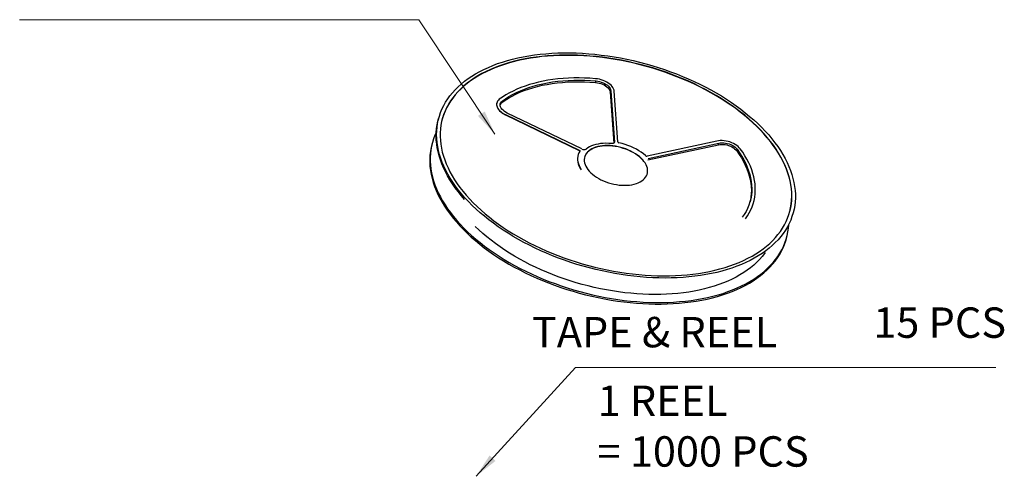
# Model space of a CAD drawing. Units: inches. Extents: x 24 to 168, y 13 to 64.
# Drawn here: x 134 to 149, y 37 to 44 of the extents above; entities that cross this region are included whole.
import ezdxf

# ---------------------------------------------------------------- set-up
doc = ezdxf.new("R2010")
doc.units = ezdxf.units.IN
doc.header["$MEASUREMENT"] = 0
doc.layers.add('Metal1', color=131, linetype='Continuous')
doc.styles.add('CH2', font='txt')
doc.styles.add('romans', font='romans.shx')
doc.dimstyles.new('DIM', dxfattribs={"dimscale": 2.5, "dimtxt": 0.15, "dimasz": 0.15, "dimexe": 0.05, "dimexo": 0.05, "dimgap": 0.02, "dimtad": 1, "dimzin": 0, "dimdsep": 46, "dimtxsty": 'romans', "dimcen": 0.09, "dimadec": 0, "dimazin": 0, "dimtfac": 1, "dimtmove": 0, "dimatfit": 3, "dimfxl": 1, "dimtolj": 1, "dimtzin": 0, "dimlwd": 13, "dimlwe": 13, "dimarcsym": 0})

msp = doc.modelspace()

# ---------------------------------------------------------------- linework, layer by layer
at = {"layer": 'Metal1', "color": 0}
for p, q in [((142.869, 42.669), (142.875, 42.692)), ((143.093, 42.518), (143.099, 42.542)), ((143.093, 42.518), (143.148, 41.743)), ((143.099, 42.542), (143.155, 41.758)), ((143.208, 41.761), (143.153, 42.534)), ((141.36, 42.358), (141.359, 42.354)), ((141.436, 42.361), (141.443, 42.385)), ((140.471, 42.118), (140.465, 42.094)), ((141.492, 42.174), (141.493, 42.178)), ((141.492, 42.174), (142.618, 41.631)), ((141.493, 42.178), (142.619, 41.635)), ((142.659, 41.652), (141.517, 42.202)), ((140.372, 41.744), (140.366, 41.72)), ((143.152, 41.747), (143.155, 41.758)), ((144.721, 41.774), (143.657, 41.543)), ((143.665, 41.484), (144.744, 41.718)), ((143.672, 41.508), (144.75, 41.742)), ((144.744, 41.718), (144.75, 41.742)), ((142.599, 41.555), (142.598, 41.551)), ((142.618, 41.631), (142.619, 41.635)), ((145.025, 41.624), (145.031, 41.648))]:
    msp.add_line(p, q, dxfattribs=at)
at = {"layer": 'Metal1', "color": 0, "flags": 128}
for points in [[(140.873, 40.906), (140.822, 40.965), (140.774, 41.024), (140.729, 41.084), (140.687, 41.144), (140.648, 41.205), (140.612, 41.265), (140.58, 41.326), (140.551, 41.387), (140.525, 41.448), (140.503, 41.509), (140.484, 41.57), (140.468, 41.631), (140.456, 41.691), (140.447, 41.751), (140.442, 41.811), (140.44, 41.87), (140.441, 41.928), (140.446, 41.986), (140.455, 42.043), (140.466, 42.1), (140.482, 42.155), (140.5, 42.209), (140.522, 42.263), (140.548, 42.315), (140.577, 42.366), (140.609, 42.416), (140.644, 42.465), (140.682, 42.512), (140.724, 42.558), (140.769, 42.602), (140.816, 42.645), (140.867, 42.687), (140.921, 42.727), (140.977, 42.765), (141.036, 42.801), (141.098, 42.836), (141.163, 42.868), (141.23, 42.899), (141.299, 42.928), (141.371, 42.956), (141.445, 42.981), (141.522, 43.004), (141.6, 43.025), (141.681, 43.044), (141.763, 43.061), (141.847, 43.076), (141.933, 43.089), (142.02, 43.1), (142.109, 43.108), (142.2, 43.115), (142.291, 43.119), (142.384, 43.121), (142.477, 43.121), (142.572, 43.119), (142.667, 43.114), (142.763, 43.108), (142.859, 43.099), (142.956, 43.088), (143.053, 43.075), (143.15, 43.06), (143.247, 43.043), (143.344, 43.024), (143.441, 43.003), (143.538, 42.979), (143.634, 42.954), (143.73, 42.927), (143.825, 42.897), (143.919, 42.866), (144.012, 42.833), (144.104, 42.799), (144.195, 42.762), (144.285, 42.724), (144.373, 42.684), (144.46, 42.643), (144.545, 42.6), (144.629, 42.555), (144.71, 42.509), (144.79, 42.462), (144.868, 42.413), (144.943, 42.363), (145.017, 42.312), (145.088, 42.259), (145.156, 42.206), (145.222, 42.151), (145.286, 42.096), (145.347, 42.04), (145.405, 41.983), (145.46, 41.925), (145.513, 41.866), (145.562, 41.807), (145.609, 41.748), (145.652, 41.688), (145.693, 41.627), (145.73, 41.567), (145.764, 41.506), (145.795, 41.445), (145.822, 41.384), (145.846, 41.323), (145.867, 41.262), (145.884, 41.201), (145.898, 41.14), (145.909, 41.08), (145.916, 41.02), (145.92, 40.961), (145.92, 40.902), (145.917, 40.844), (145.91, 40.787), (145.9, 40.73), (145.886, 40.674), (145.869, 40.619), (145.849, 40.565), (145.825, 40.513), (145.798, 40.461), (145.768, 40.41), (145.734, 40.361), (145.697, 40.313), (145.657, 40.266), (145.614, 40.221), (145.568, 40.177), (145.519, 40.135), (145.467, 40.095), (145.411, 40.056), (145.354, 40.018), (145.293, 39.983), (145.23, 39.949), (145.164, 39.917), (145.096, 39.887), (145.025, 39.859), (144.952, 39.833), (144.877, 39.809), (144.799, 39.787), (144.72, 39.767), (144.638, 39.749), (144.555, 39.733), (144.47, 39.719), (144.383, 39.707), (144.295, 39.697), (144.206, 39.69), (144.115, 39.684), (144.023, 39.681), (143.93, 39.68), (143.836, 39.681), (143.741, 39.685), (143.645, 39.69), (143.549, 39.698), (143.453, 39.708), (143.356, 39.719), (143.258, 39.733), (143.161, 39.75), (143.064, 39.768), (142.967, 39.788), (142.87, 39.81), (142.774, 39.835), (142.678, 39.861), (142.582, 39.889), (142.488, 39.919), (142.394, 39.951), (142.302, 39.985), (142.21, 40.021), (142.12, 40.058), (142.031, 40.097), (141.943, 40.138), (141.857, 40.18), (141.773, 40.224), (141.69, 40.269), (141.609, 40.316), (141.531, 40.364), (141.454, 40.413), (141.38, 40.464), (141.307, 40.516), (141.238, 40.569), (141.17, 40.623), (141.105, 40.678), (141.043, 40.733), (140.984, 40.79), (140.927, 40.848), (140.873, 40.906)], [(145.442, 41.886), (145.388, 41.944), (145.332, 42.001), (145.273, 42.057), (145.211, 42.112), (145.146, 42.167), (145.079, 42.22), (145.01, 42.272), (144.938, 42.324), (144.864, 42.374), (144.788, 42.423), (144.71, 42.47), (144.629, 42.516), (144.547, 42.561), (144.463, 42.604), (144.378, 42.646), (144.291, 42.686), (144.202, 42.724), (144.112, 42.761), (144.021, 42.796), (143.929, 42.829), (143.836, 42.86), (143.742, 42.89), (143.648, 42.917), (143.552, 42.943), (143.457, 42.966), (143.361, 42.988), (143.264, 43.007), (143.168, 43.025), (143.071, 43.04), (142.975, 43.053), (142.879, 43.064), (142.783, 43.073), (142.688, 43.08), (142.594, 43.085), (142.5, 43.087), (142.407, 43.087), (142.315, 43.085), (142.225, 43.081), (142.135, 43.075), (142.047, 43.067), (141.96, 43.056), (141.875, 43.044), (141.792, 43.029), (141.71, 43.012), (141.63, 42.993), (141.552, 42.972), (141.477, 42.949), (141.403, 42.924), (141.332, 42.897), (141.263, 42.868), (141.197, 42.837), (141.133, 42.804), (141.072, 42.77), (141.014, 42.734), (140.958, 42.696), (140.905, 42.656), (140.855, 42.615), (140.809, 42.572), (140.765, 42.527), (140.724, 42.482), (140.687, 42.435), (140.652, 42.386), (140.621, 42.336), (140.594, 42.285), (140.569, 42.233), (140.548, 42.18), (140.53, 42.126), (140.516, 42.071), (140.505, 42.015), (140.498, 41.958), (140.494, 41.9), (140.494, 41.842), (140.497, 41.783), (140.503, 41.724), (140.513, 41.665), (140.527, 41.605), (140.543, 41.544), (140.564, 41.484), (140.587, 41.423), (140.614, 41.363), (140.644, 41.302), (140.678, 41.242), (140.715, 41.182), (140.754, 41.122), (140.797, 41.062), (140.844, 41.003), (140.893, 40.945), (140.945, 40.887), (141, 40.829), (141.057, 40.773), (141.118, 40.717), (141.181, 40.662), (141.247, 40.608), (141.315, 40.555), (141.385, 40.503), (141.458, 40.453), (141.534, 40.403), (141.611, 40.355), (141.69, 40.308), (141.771, 40.263), (141.854, 40.219), (141.939, 40.176), (142.025, 40.135), (142.113, 40.096), (142.202, 40.059), (142.293, 40.023), (142.384, 39.989), (142.477, 39.957), (142.571, 39.926), (142.665, 39.898), (142.76, 39.871), (142.855, 39.847), (142.951, 39.824), (143.047, 39.804), (143.144, 39.785), (143.24, 39.769), (143.337, 39.755), (143.433, 39.742), (143.529, 39.732), (143.624, 39.725), (143.719, 39.719), (143.813, 39.715), (143.906, 39.714), (143.999, 39.715), (144.09, 39.718), (144.18, 39.723), (144.269, 39.73), (144.356, 39.74), (144.442, 39.751), (144.527, 39.765), (144.609, 39.781), (144.69, 39.799), (144.769, 39.819), (144.846, 39.841), (144.92, 39.865), (144.992, 39.891), (145.062, 39.919), (145.13, 39.949), (145.195, 39.981), (145.258, 40.014), (145.317, 40.05), (145.374, 40.087), (145.429, 40.126), (145.48, 40.166), (145.528, 40.208), (145.574, 40.252), (145.616, 40.297), (145.655, 40.343), (145.691, 40.391), (145.724, 40.44), (145.753, 40.491), (145.779, 40.542), (145.802, 40.595), (145.821, 40.649), (145.837, 40.703), (145.849, 40.759), (145.859, 40.815), (145.864, 40.872), (145.866, 40.93), (145.865, 40.989), (145.86, 41.048), (145.852, 41.107), (145.84, 41.167), (145.825, 41.227), (145.807, 41.287), (145.785, 41.348), (145.76, 41.408), (145.731, 41.469), (145.699, 41.529), (145.664, 41.59), (145.626, 41.65), (145.584, 41.709), (145.54, 41.769), (145.492, 41.828), (145.442, 41.886)], [(145.441, 41.882), (145.387, 41.94), (145.331, 41.997), (145.272, 42.053), (145.21, 42.108), (145.145, 42.163), (145.078, 42.216), (145.009, 42.269), (144.937, 42.32), (144.863, 42.37), (144.787, 42.419), (144.709, 42.466), (144.628, 42.512), (144.546, 42.557), (144.462, 42.6), (144.377, 42.642), (144.29, 42.682), (144.201, 42.72), (144.111, 42.757), (144.02, 42.792), (143.928, 42.825), (143.835, 42.856), (143.741, 42.886), (143.647, 42.913), (143.551, 42.939), (143.456, 42.962), (143.36, 42.984), (143.263, 43.003), (143.167, 43.021), (143.07, 43.036), (142.974, 43.049), (142.878, 43.06), (142.782, 43.069), (142.687, 43.076), (142.593, 43.081), (142.499, 43.083), (142.406, 43.083), (142.314, 43.082), (142.224, 43.077), (142.134, 43.071), (142.046, 43.063), (141.959, 43.052), (141.874, 43.04), (141.791, 43.025), (141.709, 43.008), (141.629, 42.989), (141.551, 42.968), (141.476, 42.945), (141.402, 42.92), (141.331, 42.893), (141.262, 42.864), (141.196, 42.833), (141.132, 42.8), (141.071, 42.766), (141.013, 42.73), (140.957, 42.692), (140.904, 42.652), (140.854, 42.611), (140.808, 42.568), (140.764, 42.524), (140.723, 42.478), (140.686, 42.431), (140.651, 42.382), (140.62, 42.332), (140.592, 42.281), (140.568, 42.229), (140.547, 42.176), (140.529, 42.122), (140.524, 42.102)], [(142.867, 42.726), (142.783, 42.732), (142.699, 42.736), (142.616, 42.737), (142.534, 42.737), (142.453, 42.734), (142.373, 42.729), (142.294, 42.722), (142.217, 42.713), (142.141, 42.702), (142.068, 42.688), (141.995, 42.673), (141.925, 42.655), (141.857, 42.636), (141.791, 42.614), (141.727, 42.591), (141.666, 42.565), (141.607, 42.538), (141.551, 42.509), (141.497, 42.478), (141.446, 42.445), (141.397, 42.411)], [(143.153, 42.534), (143.15, 42.552), (143.143, 42.571), (143.133, 42.59), (143.12, 42.608), (143.104, 42.626), (143.084, 42.643), (143.063, 42.659), (143.038, 42.674), (143.012, 42.687), (142.985, 42.699), (142.956, 42.709), (142.927, 42.717), (142.897, 42.722), (142.867, 42.726)], [(141.436, 42.361), (141.486, 42.397), (141.538, 42.43), (141.594, 42.461), (141.652, 42.491), (141.713, 42.518), (141.776, 42.544), (141.842, 42.567), (141.911, 42.589), (141.981, 42.608), (142.054, 42.625), (142.129, 42.639), (142.205, 42.652), (142.284, 42.662), (142.364, 42.67), (142.445, 42.676), (142.528, 42.679), (142.612, 42.68), (142.697, 42.678), (142.782, 42.675), (142.869, 42.669)], [(141.443, 42.385), (141.492, 42.42), (141.544, 42.454), (141.6, 42.485), (141.658, 42.515), (141.719, 42.542), (141.782, 42.568), (141.849, 42.591), (141.917, 42.612), (141.988, 42.631), (142.06, 42.648), (142.135, 42.663), (142.212, 42.676), (142.29, 42.686), (142.37, 42.694), (142.451, 42.699), (142.534, 42.703), (142.618, 42.703), (142.703, 42.702), (142.789, 42.698), (142.875, 42.692)], [(142.869, 42.669), (142.896, 42.665), (142.923, 42.66), (142.95, 42.652), (142.976, 42.642), (143, 42.63), (143.022, 42.616), (143.042, 42.602), (143.059, 42.586), (143.073, 42.569), (143.083, 42.552), (143.09, 42.535), (143.093, 42.518)], [(142.875, 42.692), (142.902, 42.689), (142.929, 42.683), (142.956, 42.675), (142.982, 42.665), (143.006, 42.654), (143.028, 42.64), (143.048, 42.625), (143.065, 42.61), (143.079, 42.593), (143.089, 42.576), (143.096, 42.559), (143.099, 42.542)], [(141.359, 42.354), (141.357, 42.346), (141.356, 42.328), (141.358, 42.31), (141.364, 42.291), (141.374, 42.273), (141.386, 42.254), (141.402, 42.236), (141.421, 42.219), (141.442, 42.202), (141.466, 42.187), (141.492, 42.174)], [(141.397, 42.411), (141.383, 42.398), (141.371, 42.383), (141.363, 42.367), (141.358, 42.35), (141.357, 42.332), (141.359, 42.314), (141.365, 42.295), (141.375, 42.276), (141.387, 42.258), (141.403, 42.24), (141.422, 42.223), (141.443, 42.206), (141.467, 42.191), (141.493, 42.178)], [(141.517, 42.202), (141.494, 42.215), (141.473, 42.229), (141.454, 42.244), (141.438, 42.261), (141.426, 42.277), (141.417, 42.295), (141.412, 42.312), (141.411, 42.328), (141.413, 42.344), (141.419, 42.359), (141.429, 42.373), (141.443, 42.385)], [(140.867, 40.882), (140.816, 40.941), (140.768, 41), (140.723, 41.06), (140.681, 41.12), (140.642, 41.181), (140.606, 41.242), (140.574, 41.303), (140.545, 41.364), (140.519, 41.425), (140.497, 41.486), (140.477, 41.547), (140.462, 41.607), (140.45, 41.668), (140.441, 41.728), (140.435, 41.787), (140.433, 41.846), (140.435, 41.905), (140.44, 41.963), (140.448, 42.02), (140.46, 42.076), (140.465, 42.094)], [(140.436, 41.914), (140.412, 41.862), (140.392, 41.808), (140.375, 41.753), (140.361, 41.697), (140.351, 41.64), (140.344, 41.583), (140.341, 41.525), (140.341, 41.466), (140.345, 41.407), (140.352, 41.347), (140.362, 41.287), (140.376, 41.226), (140.394, 41.166), (140.414, 41.105), (140.439, 41.043), (140.466, 40.982), (140.497, 40.921), (140.531, 40.861), (140.568, 40.8), (140.608, 40.739), (140.652, 40.679), (140.698, 40.62), (140.748, 40.561), (140.8, 40.502), (140.856, 40.444), (140.914, 40.387), (140.975, 40.331), (141.038, 40.276), (141.105, 40.221), (141.173, 40.168), (141.244, 40.115), (141.317, 40.064), (141.393, 40.014), (141.471, 39.965), (141.55, 39.918), (141.632, 39.872), (141.716, 39.827), (141.801, 39.784), (141.888, 39.743), (141.976, 39.703), (142.066, 39.665), (142.156, 39.628), (142.249, 39.594), (142.342, 39.561), (142.436, 39.53), (142.531, 39.5), (142.626, 39.473), (142.723, 39.448), (142.819, 39.425), (142.916, 39.403), (143.013, 39.384), (143.111, 39.367), (143.208, 39.352), (143.305, 39.339), (143.402, 39.328), (143.498, 39.319), (143.594, 39.313), (143.689, 39.308), (143.784, 39.306), (143.877, 39.306), (143.97, 39.308), (144.061, 39.312), (144.151, 39.319), (144.24, 39.327), (144.328, 39.338), (144.414, 39.351), (144.498, 39.366), (144.58, 39.383), (144.66, 39.402), (144.739, 39.423), (144.815, 39.446), (144.89, 39.472), (144.961, 39.499), (145.031, 39.528), (145.098, 39.559), (145.163, 39.592), (145.225, 39.626), (145.284, 39.662), (145.34, 39.701), (145.394, 39.74), (145.445, 39.782), (145.492, 39.825), (145.537, 39.869), (145.579, 39.915), (145.617, 39.962), (145.652, 40.011), (145.684, 40.061), (145.713, 40.112), (145.738, 40.164), (145.76, 40.218), (145.779, 40.272), (145.794, 40.328), (145.806, 40.384), (145.815, 40.441), (145.819, 40.489)], [(145.835, 40.696), (145.836, 40.699), (145.848, 40.755), (145.858, 40.811), (145.863, 40.868), (145.865, 40.926), (145.864, 40.985), (145.859, 41.044), (145.851, 41.103), (145.839, 41.163), (145.824, 41.223), (145.806, 41.283), (145.784, 41.344), (145.759, 41.404), (145.73, 41.465), (145.698, 41.525), (145.663, 41.586), (145.625, 41.646), (145.583, 41.706), (145.539, 41.765), (145.491, 41.824), (145.441, 41.882)], [(140.366, 41.72), (140.355, 41.673), (140.345, 41.617), (140.338, 41.559), (140.335, 41.501), (140.335, 41.442), (140.338, 41.383), (140.346, 41.323), (140.356, 41.263), (140.37, 41.203), (140.387, 41.142), (140.408, 41.081), (140.432, 41.02), (140.46, 40.959), (140.49, 40.898), (140.524, 40.837), (140.562, 40.776), (140.602, 40.716), (140.646, 40.656), (140.692, 40.596), (140.742, 40.537), (140.794, 40.479), (140.85, 40.421), (140.908, 40.364), (140.969, 40.307), (141.032, 40.252), (141.098, 40.197), (141.167, 40.144), (141.238, 40.092), (141.311, 40.04), (141.387, 39.99), (141.464, 39.942), (141.544, 39.894), (141.626, 39.848), (141.709, 39.804), (141.794, 39.761), (141.881, 39.719), (141.97, 39.679), (142.059, 39.641), (142.15, 39.605), (142.242, 39.57), (142.336, 39.537), (142.43, 39.506), (142.525, 39.477), (142.62, 39.449), (142.716, 39.424), (142.813, 39.401), (142.91, 39.38), (143.007, 39.36), (143.104, 39.343), (143.202, 39.328), (143.299, 39.315), (143.396, 39.304), (143.492, 39.296), (143.588, 39.289), (143.683, 39.285), (143.777, 39.282), (143.871, 39.282), (143.964, 39.284), (144.055, 39.289), (144.145, 39.295), (144.234, 39.304), (144.321, 39.314), (144.407, 39.327), (144.491, 39.342), (144.574, 39.359), (144.654, 39.378), (144.733, 39.4), (144.809, 39.423), (144.883, 39.448), (144.955, 39.475), (145.025, 39.504), (145.092, 39.535), (145.156, 39.568), (145.218, 39.602), (145.278, 39.639), (145.334, 39.677), (145.388, 39.717), (145.438, 39.758), (145.486, 39.801), (145.531, 39.845), (145.572, 39.891), (145.611, 39.939), (145.646, 39.987), (145.678, 40.037), (145.707, 40.088), (145.732, 40.141), (145.754, 40.194), (145.773, 40.249), (145.783, 40.285)], [(143.588, 41.488), (143.564, 41.513), (143.538, 41.536), (143.509, 41.559), (143.477, 41.58), (143.444, 41.6), (143.409, 41.619), (143.371, 41.636), (143.333, 41.652), (143.294, 41.665), (143.253, 41.677), (143.212, 41.687), (143.171, 41.695), (143.13, 41.7), (143.089, 41.704), (143.049, 41.705), (143.01, 41.704), (142.972, 41.701), (142.936, 41.696), (142.901, 41.688), (142.869, 41.679), (142.838, 41.667), (142.811, 41.654), (142.785, 41.638), (142.763, 41.621), (142.744, 41.603), (142.727, 41.583), (142.714, 41.562), (142.705, 41.539), (142.698, 41.516), (142.696, 41.491), (142.696, 41.466), (142.701, 41.441), (142.708, 41.415), (142.719, 41.389), (142.734, 41.364), (142.751, 41.338), (142.772, 41.313), (142.796, 41.289), (142.822, 41.265), (142.851, 41.243), (142.882, 41.221), (142.916, 41.201), (142.951, 41.182), (142.988, 41.165), (143.027, 41.15), (143.066, 41.136), (143.107, 41.124), (143.148, 41.114), (143.189, 41.107), (143.23, 41.101), (143.27, 41.098), (143.31, 41.097), (143.35, 41.098), (143.387, 41.101), (143.424, 41.106), (143.458, 41.113), (143.491, 41.123), (143.521, 41.134), (143.549, 41.148), (143.575, 41.163), (143.597, 41.18), (143.616, 41.199), (143.633, 41.219), (143.646, 41.24), (143.655, 41.262), (143.661, 41.286), (143.664, 41.31), (143.663, 41.335), (143.659, 41.36), (143.652, 41.386), (143.641, 41.412), (143.626, 41.438), (143.608, 41.463), (143.588, 41.488)], [(143.587, 41.484), (143.563, 41.509), (143.537, 41.532), (143.508, 41.555), (143.476, 41.576), (143.443, 41.597), (143.407, 41.615), (143.37, 41.632), (143.332, 41.648), (143.292, 41.662), (143.252, 41.673), (143.211, 41.683), (143.17, 41.691), (143.129, 41.696), (143.088, 41.7), (143.048, 41.701), (143.009, 41.7), (142.971, 41.697), (142.935, 41.692), (142.9, 41.684), (142.868, 41.675), (142.837, 41.663), (142.81, 41.65), (142.784, 41.634), (142.762, 41.618), (142.742, 41.599), (142.726, 41.579), (142.713, 41.558), (142.704, 41.535), (142.701, 41.526)], [(143.112, 41.735), (143.069, 41.738), (143.027, 41.739), (142.986, 41.737), (142.946, 41.734), (142.908, 41.728), (142.871, 41.72), (142.837, 41.71), (142.805, 41.698), (142.775, 41.685), (142.748, 41.669), (142.723, 41.651)], [(143.155, 41.758), (143.154, 41.753), (143.152, 41.748), (143.148, 41.743), (143.143, 41.74), (143.137, 41.737), (143.129, 41.735), (143.121, 41.735), (143.112, 41.735)], [(143.631, 41.55), (143.6, 41.576), (143.566, 41.602), (143.529, 41.626), (143.491, 41.648), (143.45, 41.669), (143.407, 41.689), (143.363, 41.706), (143.318, 41.722), (143.272, 41.735), (143.226, 41.747)], [(145.079, 41.654), (145.064, 41.672), (145.046, 41.69), (145.025, 41.706), (145.002, 41.722), (144.977, 41.736), (144.95, 41.748), (144.921, 41.759), (144.892, 41.767), (144.862, 41.774), (144.833, 41.778), (144.803, 41.781), (144.774, 41.781), (144.747, 41.779), (144.721, 41.774)], [(144.744, 41.718), (144.768, 41.722), (144.793, 41.723), (144.82, 41.723), (144.847, 41.719), (144.874, 41.714), (144.901, 41.706), (144.927, 41.696), (144.951, 41.684), (144.973, 41.671), (144.993, 41.656), (145.011, 41.64), (145.025, 41.624)], [(144.75, 41.742), (144.774, 41.746), (144.799, 41.747), (144.826, 41.746), (144.853, 41.743), (144.881, 41.737), (144.907, 41.73), (144.933, 41.72), (144.957, 41.708), (144.98, 41.695), (145, 41.68), (145.017, 41.664), (145.031, 41.648)], [(142.598, 41.551), (142.595, 41.538), (142.592, 41.51), (142.592, 41.482), (142.596, 41.453), (142.604, 41.423), (142.615, 41.394), (142.63, 41.365), (142.649, 41.335)], [(142.629, 41.618), (142.614, 41.594), (142.603, 41.568), (142.596, 41.542), (142.593, 41.514), (142.593, 41.486), (142.597, 41.457), (142.605, 41.427), (142.616, 41.398), (142.631, 41.368), (142.65, 41.339)], [(142.619, 41.635), (142.622, 41.633), (142.625, 41.631), (142.627, 41.629), (142.628, 41.627), (142.629, 41.625), (142.63, 41.622), (142.629, 41.62), (142.629, 41.618)], [(145.025, 41.624), (145.062, 41.57), (145.097, 41.515), (145.128, 41.46), (145.156, 41.405), (145.18, 41.35), (145.2, 41.295), (145.217, 41.24), (145.231, 41.186), (145.24, 41.132), (145.246, 41.078), (145.248, 41.024), (145.247, 40.972), (145.242, 40.92), (145.233, 40.869), (145.228, 40.846)], [(145.031, 41.648), (145.069, 41.593), (145.103, 41.539), (145.134, 41.484), (145.162, 41.429), (145.186, 41.374), (145.207, 41.319), (145.224, 41.264), (145.237, 41.209), (145.247, 41.155), (145.252, 41.101), (145.255, 41.048), (145.253, 40.995), (145.248, 40.944), (145.239, 40.892), (145.227, 40.842), (145.21, 40.793), (145.191, 40.745), (145.167, 40.698), (145.14, 40.652), (145.11, 40.608)], [(145.16, 40.587), (145.19, 40.631), (145.216, 40.675), (145.24, 40.721), (145.259, 40.768), (145.276, 40.816), (145.289, 40.864), (145.299, 40.914), (145.305, 40.965), (145.308, 41.016), (145.308, 41.068), (145.304, 41.12), (145.296, 41.173), (145.286, 41.226), (145.271, 41.279), (145.254, 41.333), (145.233, 41.387), (145.208, 41.44), (145.181, 41.494), (145.15, 41.548), (145.116, 41.601), (145.079, 41.654)], [(145.459, 40.07), (145.447, 40.053), (145.411, 40.007), (145.372, 39.963), (145.33, 39.92), (145.284, 39.878), (145.236, 39.838), (145.185, 39.8), (145.131, 39.763), (145.074, 39.728), (145.015, 39.694), (144.953, 39.663), (144.888, 39.633), (144.821, 39.605), (144.752, 39.58), (144.68, 39.556), (144.606, 39.534), (144.531, 39.514), (144.453, 39.496), (144.373, 39.48), (144.292, 39.466), (144.209, 39.455), (144.124, 39.445), (144.038, 39.438), (143.951, 39.433), (143.863, 39.43), (143.773, 39.429), (143.683, 39.43), (143.591, 39.433), (143.5, 39.439), (143.407, 39.447), (143.314, 39.456), (143.221, 39.468), (143.127, 39.482), (143.034, 39.498), (142.941, 39.517), (142.847, 39.537), (142.754, 39.559), (142.662, 39.583), (142.57, 39.609), (142.479, 39.638), (142.388, 39.668), (142.299, 39.699), (142.21, 39.733), (142.123, 39.768), (142.037, 39.805), (141.953, 39.844), (141.87, 39.884), (141.788, 39.926), (141.709, 39.969), (141.631, 40.014), (141.555, 40.06), (141.481, 40.107), (141.41, 40.156), (141.34, 40.206), (141.273, 40.257), (141.209, 40.309), (141.147, 40.362), (141.087, 40.416), (141.03, 40.47)]]:
    msp.add_lwpolyline(points, dxfattribs=at)
at = {"layer": 'Metal1', "color": 0}
for centre, radius, start, end in [((141.483, 42.296), 0.0801, 125.6656, 154.0764), ((143.228, 41.767), 0.021, 198.1669, 264.6807), ((142.613, 41.615), 0.0164, 12.1433, 70.7502), ((142.692, 41.709), 0.0657, 240.5835, 298.7808), ((143.652, 41.574), 0.0313, 230.0963, 280.2538)]:
    msp.add_arc(centre, radius, start, end, dxfattribs=at)

# ---------------------------------------------------------------- texts
at = {"layer": 'Metal1', "color": 0, "attachment_point": 7, "style": 'CH2'}
for s, insert, char_height in [('15 PCS', (147.111, 38.621), 0.4645), ('\\A1;TAPE & REEL', (141.896, 38.621), 0.46446)]:
    msp.add_mtext(s, dxfattribs=dict(at, insert=insert, char_height=char_height))
at = {"layer": 'Metal1', "color": 0, "insert": (142.899, 38.036), "char_height": 0.4645, "width": 4.39913, "attachment_point": 1, "style": 'CH2'}
msp.add_mtext('1 REEL\\P= 1000 PCS', dxfattribs=at)

# ---------------------------------------------------------------- leaders
at = {"layer": 'Metal1', "color": 0, "annotation_type": 0, "has_hookline": 1, "hookline_direction": 1}
msp.add_leader([(141.331, 41.879), (140.167, 43.628), (135.12, 43.628)], dimstyle='DIM', override={"dimclrd": 0, "dimclre": 0, "dimclrt": 0, "dimfxl": 1.25}, dxfattribs=at)
at = {"layer": 'Metal1', "color": 0}
msp.add_leader([(141.042, 36.65), (142.561, 38.314), (148.984, 38.314)], dimstyle='DIM', override={"dimclrd": 0, "dimclre": 0, "dimclrt": 0, "dimfxl": 1.25}, dxfattribs=at)

doc.saveas('drawing.dxf')
